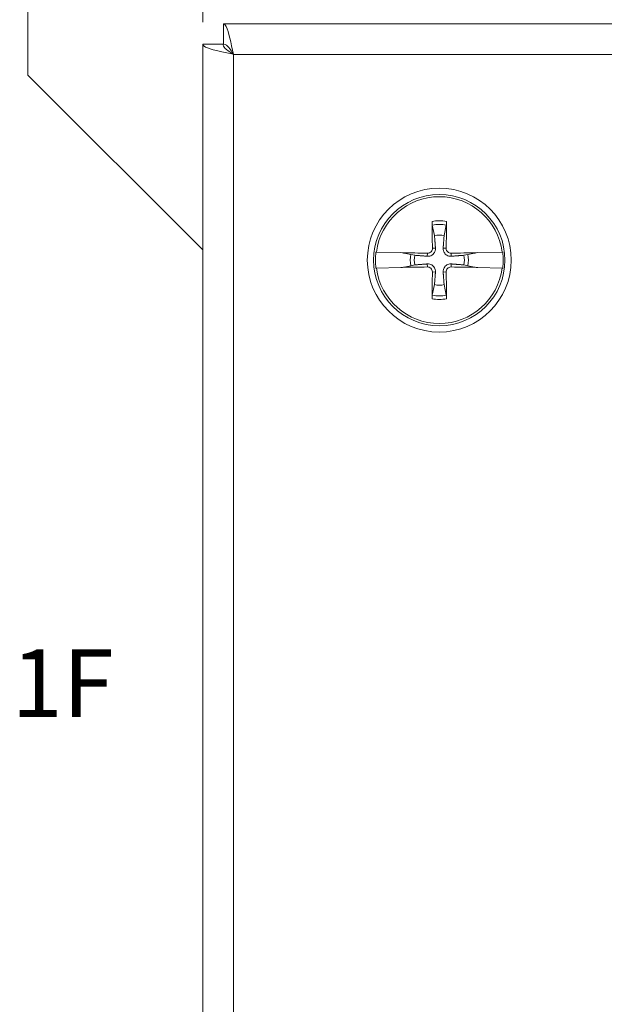
# Model space of a CAD drawing. Units: inches. Extents: x 0.1 to 10.9, y 0.1 to 8.4.
# Drawn here: x 4.9 to 5.3, y 4.4 to 5.1 of the extents above; entities that cross this region are included whole.
import ezdxf

# ---------------------------------------------------------------- set-up
doc = ezdxf.new("R2010")
doc.units = ezdxf.units.IN
doc.header["$MEASUREMENT"] = 0
for name, color, linetype, lineweight in [('Dimension (ANSI)', 7, 'Continuous', 5), ('Symbol (ANSI)', 7, 'Continuous', 5), ('Visible (ANSI)', 7, 'Continuous', 5), ('Visible Narrow (ANSI)', 7, 'Continuous', 5)]:
    doc.layers.add(name, color=color, linetype=linetype, lineweight=lineweight)
doc.styles.add('Note Text (ANSI)', font='tahoma.ttf')
doc.dimstyles.new('Default (ANSI)', dxfattribs={"dimtxt": 0.045, "dimasz": 0.06, "dimexe": 0.0625, "dimexo": 0.001, "dimgap": 0.031, "dimtad": 0, "dimtih": 1, "dimtoh": 1, "dimrnd": 1e-08, "dimzin": 4, "dimdsep": 46, "dimtxsty": 'Note Text (ANSI)', "dimblk": 'Filled-1', "dimcen": 0.09, "dimdle": 0.394, "dimclrd": 256, "dimclre": 256, "dimclrt": 256, "dimadec": 0, "dimazin": 1, "dimtfac": 2.666667, "dimtofl": 0, "dimtmove": 0, "dimatfit": 3, "dimldrblk": 'Filled-1', "dimfxl": 1, "dimtolj": 1, "dimtzin": 4, "dimlwd": -1, "dimlwe": -1, "dimarcsym": 0})

# ---------------------------------------------------------------- blocks, each defined once
blk = doc.blocks.new('Filled-1')
at = {"color": 0}
for p, q in [((0, 0), (-1, 0.167)), ((-1, 0.167), (-1, -0.167)), ((-1, 0), (0, 0)), ((-1, -0.167), (0, 0))]:
    blk.add_line(p, q, dxfattribs=at)
at = {"color": 0, "flags": 128}
blk.add_lwpolyline([(-1, -0.167), (0, 0), (-1, 0.167), (-1, -0.167)], dxfattribs=at)
at = {"color": 0}
blk.add_solid([(-1, -0.167), (0, 0), (-1, 0.167), (-1, -0.167)], dxfattribs=at)
blk = doc.blocks.new('*D19')
at = {"layer": 'Defpoints', "color": 0, "transparency": 16777216}
for p in [(5.97168, 5.54156), (5.02832, 5.10168), (5.97168, 5.10168)]:
    blk.add_point(p, dxfattribs=at)
at = {"layer": 'Dimension (ANSI)', "transparency": 16777216}
for p, q in [((5.02832, 5.10268), (5.02832, 5.60406)), ((5.97168, 5.10268), (5.97168, 5.60406)), ((5.08832, 5.54156), (5.39964, 5.54156)), ((5.91168, 5.54156), (5.60036, 5.54156))]:
    blk.add_line(p, q, dxfattribs=at)
at = {"layer": 'Dimension (ANSI)', "transparency": 16777216, "xscale": 0.0599999986588955, "yscale": 0.0599999986588955, "zscale": 0.0599999986588955, "rotation": 180}
blk.add_blockref('Filled-1', (5.02832, 5.54156), dxfattribs=at)
at = {"layer": 'Dimension (ANSI)', "transparency": 16777216, "xscale": 0.0599999986588955, "yscale": 0.0599999986588955, "zscale": 0.0599999986588955}
blk.add_blockref('Filled-1', (5.97168, 5.54156), dxfattribs=at)
at = {"layer": 'Dimension (ANSI)', "transparency": 16777216, "insert": (5.5, 5.54156), "char_height": 0.045, "attachment_point": 5, "style": 'Note Text (ANSI)'}
blk.add_mtext('\\A1; 4.31\\P[110]', dxfattribs=at)

msp = doc.modelspace()

# ---------------------------------------------------------------- linework, layer by layer
at = {"layer": 'Visible (ANSI)'}
for p, q in [((4.912109, 5.0675), (4.912109, 5.204219)), ((5.042037, 5.10168), (5.957963, 5.10168)), ((5.042037, 5.088117), (5.042037, 5.10168)), ((5.02832, 4.172037), (5.02832, 5.087963)), ((5.041883, 5.087963), (5.02832, 5.087963)), ((5.02832, 4.951289), (4.912109, 5.0675)), ((5.18089, 4.967773), (5.182351, 4.960792)), ((5.188743, 4.960792), (5.190204, 4.967773)), ((5.143401, 4.949797), (5.143738, 4.949789)), ((5.15994, 4.949424), (5.143738, 4.949789)), ((5.161077, 4.949268), (5.15994, 4.949424)), ((5.161077, 4.949268), (5.161645, 4.94919)), ((5.166589, 4.948197), (5.162227, 4.94911)), ((5.169208, 4.947649), (5.166589, 4.948197)), ((5.204505, 4.948197), (5.201886, 4.947649)), ((5.208867, 4.94911), (5.204505, 4.948197)), ((5.209449, 4.94919), (5.210017, 4.949268)), ((5.211153, 4.949424), (5.210017, 4.949268)), ((5.227356, 4.949789), (5.211153, 4.949424)), ((5.227356, 4.949789), (5.227692, 4.949797)), ((5.143738, 4.939117), (5.143401, 4.93911)), ((5.143738, 4.939117), (5.15994, 4.939483)), ((5.15994, 4.939483), (5.161077, 4.939638)), ((5.161645, 4.939716), (5.161077, 4.939638)), ((5.162227, 4.939796), (5.166589, 4.940709)), ((5.166589, 4.940709), (5.169208, 4.941257)), ((5.201886, 4.941257), (5.204505, 4.940709)), ((5.204505, 4.940709), (5.208867, 4.939796)), ((5.210017, 4.939638), (5.209449, 4.939716)), ((5.210017, 4.939638), (5.211153, 4.939483)), ((5.211153, 4.939483), (5.227356, 4.939117)), ((5.227692, 4.93911), (5.227356, 4.939117)), ((5.182351, 4.928114), (5.18089, 4.921133)), ((5.190204, 4.921133), (5.188743, 4.928114))]:
    msp.add_line(p, q, dxfattribs=at)
for radius in [0.047852, 0.043641]:
    msp.add_circle((5.185547, 4.944453), radius, dxfattribs=at)
for radius, start, end in [(0.042148, 7.273042, 172.726958), (0.016648, 78.932327, 101.067673), (0.042483, 172.774283, 187.225717), (0.019324, 168.827996, 191.172004), (0.016648, 168.932327, 191.067673), (0.016648, 348.932327, 11.067673), (0.019324, 348.827996, 11.172004), (0.042483, 352.774283, 7.225717), (0.042148, 187.273042, 352.726958), (0.016648, 258.932327, 281.067673)]:
    msp.add_arc((5.185547, 4.944453), radius, start, end, dxfattribs=at)
for centre, major_axis, start_param, end_param in [((5.189469, 4.944571), (0.002846, -0.09503), 4.4367876, 4.6277467), ((5.181625, 4.944571), (0.002846, 0.09503), 4.7970313, 4.9879904), ((5.185429, 4.940531), (-0.09503, 0.002846), 4.7970313, 4.9741531), ((5.185664, 4.940531), (-0.09503, -0.002846), 4.4506249, 4.6277467), ((5.185429, 4.948375), (0.09503, 0.002846), 4.4506249, 4.6277467), ((5.185664, 4.948375), (0.09503, -0.002846), 4.7970313, 4.9741531), ((5.189469, 4.944336), (-0.002846, -0.09503), 4.7970313, 4.9879904), ((5.181625, 4.944336), (-0.002846, 0.09503), 4.4367876, 4.6277467)]:
    msp.add_ellipse(centre, major_axis=major_axis, ratio=0.0871557, start_param=start_param, end_param=end_param, dxfattribs=at)
for points, knots in [([(5.048719, 5.081281), (5.047118, 5.088956), (5.045518, 5.096435), (5.043918, 5.099719), (5.043291, 5.101005), (5.042664, 5.10168), (5.042037, 5.10168)], [0, 0, 0, 0, 1.128705, 1.128705, 1.128705, 1.5707963, 1.5707963, 1.5707963, 1.5707963]), ([(5.02832, 5.087963), (5.02832, 5.086362), (5.033055, 5.084762), (5.039992, 5.083162), (5.042709, 5.082535), (5.045713, 5.081908), (5.048719, 5.081281)], [0, 0, 0, 0, 1.128705, 1.128705, 1.128705, 1.5707963, 1.5707963, 1.5707963, 1.5707963]), ([(5.048719, 5.081281), (5.045338, 5.083385), (5.042204, 5.085488), (5.041909, 5.087591), (5.041892, 5.087715), (5.041883, 5.087839), (5.041883, 5.087963)], [0, 0, 0, 0, 1.4834748, 1.4834748, 1.4834748, 1.5707963, 1.5707963, 1.5707963, 1.5707963]), ([(5.048719, 5.081281), (5.046615, 5.084662), (5.044512, 5.087796), (5.042409, 5.088091), (5.042285, 5.088108), (5.042161, 5.088117), (5.042037, 5.088117)], [0, 0, 0, 0, 1.4834748, 1.4834748, 1.4834748, 1.5707963, 1.5707963, 1.5707963, 1.5707963]), ([(5.18089, 4.967773), (5.18087, 4.967868), (5.180849, 4.968008), (5.180811, 4.968331), (5.180788, 4.968585), (5.180757, 4.969057), (5.180743, 4.96936), (5.180729, 4.969799), (5.180726, 4.970004), (5.180725, 4.970192)], [0.081729852, 0.081729852, 0.081729852, 0.081729852, 0.088912322, 0.088912322, 0.097784471, 0.097784471, 0.106760129, 0.106760129, 0.113079802, 0.113079802, 0.113079802, 0.113079802]), ([(5.190369, 4.970192), (5.190368, 4.970004), (5.190364, 4.969799), (5.190351, 4.96936), (5.190337, 4.969057), (5.190306, 4.968585), (5.190283, 4.968331), (5.190245, 4.968008), (5.190224, 4.967868), (5.190204, 4.967773)], [0.029461889, 0.029461889, 0.029461889, 0.029461889, 0.035781562, 0.035781562, 0.04475722, 0.04475722, 0.053629369, 0.053629369, 0.060811839, 0.060811839, 0.060811839, 0.060811839]), ([(5.182987, 4.952418), (5.183031, 4.951837), (5.182971, 4.951234), (5.182724, 4.950312), (5.182563, 4.949901), (5.182123, 4.949126), (5.181843, 4.948762), (5.181238, 4.948157), (5.180874, 4.947877), (5.180099, 4.947437), (5.179688, 4.947276), (5.178766, 4.947029), (5.178163, 4.946969), (5.177582, 4.947013)], [0.264127, 0.264127, 0.264127, 0.264127, 0.28524651, 0.28524651, 0.30014564, 0.30014564, 0.31504476, 0.31504476, 0.32994389, 0.32994389, 0.34484301, 0.34484301, 0.36596252, 0.36596252, 0.36596252, 0.36596252]), ([(5.180976, 4.952357), (5.180985, 4.951953), (5.180914, 4.951518), (5.180606, 4.950714), (5.180367, 4.950343), (5.17981, 4.949752), (5.179455, 4.949492), (5.17867, 4.949137), (5.178241, 4.949041), (5.177772, 4.949023), (5.177708, 4.949023), (5.177643, 4.949024)], [0, 0, 0, 0, 0.0141483, 0.0141483, 0.0282966, 0.0282966, 0.04243521, 0.04243521, 0.05657382, 0.05657382, 0.058809756, 0.058809756, 0.058809756, 0.058809756]), ([(5.193511, 4.947013), (5.192931, 4.946969), (5.192328, 4.947029), (5.191405, 4.947276), (5.190995, 4.947437), (5.19022, 4.947877), (5.189856, 4.948157), (5.189251, 4.948762), (5.188971, 4.949126), (5.188531, 4.949901), (5.18837, 4.950312), (5.188122, 4.951234), (5.188063, 4.951837), (5.188107, 4.952418)], [0.264127, 0.264127, 0.264127, 0.264127, 0.28524651, 0.28524651, 0.30014564, 0.30014564, 0.31504476, 0.31504476, 0.32994389, 0.32994389, 0.34484301, 0.34484301, 0.36596252, 0.36596252, 0.36596252, 0.36596252]), ([(5.193451, 4.949024), (5.193046, 4.949015), (5.192612, 4.949086), (5.191807, 4.949394), (5.191437, 4.949633), (5.190846, 4.95019), (5.190586, 4.950545), (5.19023, 4.95133), (5.190135, 4.951759), (5.190117, 4.952228), (5.190117, 4.952292), (5.190118, 4.952357)], [0, 0, 0, 0, 0.0141483, 0.0141483, 0.0282966, 0.0282966, 0.04243521, 0.04243521, 0.05657382, 0.05657382, 0.058809756, 0.058809756, 0.058809756, 0.058809756]), ([(5.161645, 4.94919), (5.161718, 4.949183), (5.161787, 4.949175), (5.161992, 4.949151), (5.162129, 4.94913), (5.162227, 4.94911)], [0.050622067, 0.050622067, 0.050622067, 0.050622067, 0.053629369, 0.053629369, 0.060811839, 0.060811839, 0.060811839, 0.060811839]), ([(5.161645, 4.94919), (5.161717, 4.94918), (5.161784, 4.949171), (5.161989, 4.949143), (5.16213, 4.949123), (5.162227, 4.94911)], [0.050128593, 0.050128593, 0.050128593, 0.050128593, 0.053097707, 0.053097707, 0.060314492, 0.060314492, 0.060314492, 0.060314492]), ([(5.208867, 4.94911), (5.208964, 4.949123), (5.209105, 4.949143), (5.20931, 4.949171), (5.209377, 4.94918), (5.209449, 4.94919)], [0.081237083, 0.081237083, 0.081237083, 0.081237083, 0.088453868, 0.088453868, 0.091422984, 0.091422984, 0.091422984, 0.091422984]), ([(5.208867, 4.94911), (5.208962, 4.94913), (5.209102, 4.949151), (5.209307, 4.949175), (5.209375, 4.949183), (5.209449, 4.94919)], [0.081729853, 0.081729853, 0.081729853, 0.081729853, 0.088912322, 0.088912322, 0.091919625, 0.091919625, 0.091919625, 0.091919625]), ([(5.162227, 4.939796), (5.162132, 4.939776), (5.161992, 4.939755), (5.161787, 4.939731), (5.161718, 4.939723), (5.161645, 4.939716)], [0.081729853, 0.081729853, 0.081729853, 0.081729853, 0.088912322, 0.088912322, 0.091919625, 0.091919625, 0.091919625, 0.091919625]), ([(5.162227, 4.939796), (5.16213, 4.939783), (5.161989, 4.939763), (5.161784, 4.939735), (5.161717, 4.939726), (5.161645, 4.939716)], [0.081237083, 0.081237083, 0.081237083, 0.081237083, 0.088453868, 0.088453868, 0.091422984, 0.091422984, 0.091422984, 0.091422984]), ([(5.177582, 4.941893), (5.178163, 4.941937), (5.178766, 4.941878), (5.179688, 4.94163), (5.180099, 4.941469), (5.180874, 4.941029), (5.181238, 4.940749), (5.181843, 4.940144), (5.182123, 4.93978), (5.182563, 4.939005), (5.182724, 4.938595), (5.182971, 4.937672), (5.183031, 4.937069), (5.182987, 4.936489)], [0.264127, 0.264127, 0.264127, 0.264127, 0.28524651, 0.28524651, 0.30014564, 0.30014564, 0.31504476, 0.31504476, 0.32994389, 0.32994389, 0.34484301, 0.34484301, 0.36596252, 0.36596252, 0.36596252, 0.36596252]), ([(5.177643, 4.939882), (5.178047, 4.939891), (5.178482, 4.939821), (5.179286, 4.939512), (5.179657, 4.939273), (5.180248, 4.938716), (5.180508, 4.938361), (5.180863, 4.937576), (5.180959, 4.937147), (5.180977, 4.936679), (5.180977, 4.936614), (5.180976, 4.936549)], [0, 0, 0, 0, 0.0141483, 0.0141483, 0.0282966, 0.0282966, 0.04243521, 0.04243521, 0.05657382, 0.05657382, 0.058809756, 0.058809756, 0.058809756, 0.058809756]), ([(5.188107, 4.936489), (5.188063, 4.937069), (5.188122, 4.937672), (5.18837, 4.938595), (5.188531, 4.939005), (5.188971, 4.93978), (5.189251, 4.940144), (5.189856, 4.940749), (5.19022, 4.941029), (5.190995, 4.941469), (5.191405, 4.94163), (5.192328, 4.941878), (5.192931, 4.941937), (5.193511, 4.941893)], [0.264127, 0.264127, 0.264127, 0.264127, 0.28524651, 0.28524651, 0.30014564, 0.30014564, 0.31504476, 0.31504476, 0.32994389, 0.32994389, 0.34484301, 0.34484301, 0.36596252, 0.36596252, 0.36596252, 0.36596252]), ([(5.190118, 4.936549), (5.190109, 4.936954), (5.190179, 4.937388), (5.190488, 4.938193), (5.190727, 4.938563), (5.191284, 4.939154), (5.191639, 4.939414), (5.192424, 4.93977), (5.192853, 4.939865), (5.193321, 4.939883), (5.193386, 4.939883), (5.193451, 4.939882)], [0, 0, 0, 0, 0.0141483, 0.0141483, 0.0282966, 0.0282966, 0.04243521, 0.04243521, 0.05657382, 0.05657382, 0.058809756, 0.058809756, 0.058809756, 0.058809756]), ([(5.209449, 4.939716), (5.209377, 4.939726), (5.20931, 4.939735), (5.209105, 4.939763), (5.208964, 4.939783), (5.208867, 4.939796)], [0.050128593, 0.050128593, 0.050128593, 0.050128593, 0.053097707, 0.053097707, 0.060314492, 0.060314492, 0.060314492, 0.060314492]), ([(5.209449, 4.939716), (5.209375, 4.939723), (5.209307, 4.939731), (5.209102, 4.939755), (5.208964, 4.939776), (5.208867, 4.939796)], [0.050622067, 0.050622067, 0.050622067, 0.050622067, 0.053629369, 0.053629369, 0.060811839, 0.060811839, 0.060811839, 0.060811839]), ([(5.180725, 4.918714), (5.180726, 4.918902), (5.180729, 4.919107), (5.180743, 4.919546), (5.180757, 4.919849), (5.180788, 4.920321), (5.180811, 4.920575), (5.180849, 4.920898), (5.18087, 4.921038), (5.18089, 4.921133)], [0.029461889, 0.029461889, 0.029461889, 0.029461889, 0.035781562, 0.035781562, 0.04475722, 0.04475722, 0.053629369, 0.053629369, 0.060811839, 0.060811839, 0.060811839, 0.060811839]), ([(5.190204, 4.921133), (5.190224, 4.921038), (5.190245, 4.920898), (5.190283, 4.920575), (5.190306, 4.920321), (5.190337, 4.919849), (5.190351, 4.919546), (5.190364, 4.919107), (5.190368, 4.918902), (5.190369, 4.918714)], [0.081729852, 0.081729852, 0.081729852, 0.081729852, 0.088912322, 0.088912322, 0.097784471, 0.097784471, 0.106760129, 0.106760129, 0.113079802, 0.113079802, 0.113079802, 0.113079802])]:
    msp.add_open_spline(points, degree=3, knots=knots, dxfattribs=at)
for points, weights in [([(5.182351, 4.960792), (5.182777, 4.955208), (5.182987, 4.952418)], [1, 1.43005778529, 1.81116504856]), ([(5.188107, 4.952418), (5.188317, 4.955208), (5.188743, 4.960792)], [1.81116504856, 1.43005778529, 1]), ([(5.177582, 4.947013), (5.174792, 4.947223), (5.169208, 4.947649)], [1.81116504856, 1.43005778529, 1]), ([(5.201886, 4.947649), (5.196302, 4.947223), (5.193511, 4.947013)], [1, 1.43005778529, 1.81116504856]), ([(5.169208, 4.941257), (5.174792, 4.941683), (5.177582, 4.941893)], [1, 1.43005778529, 1.81116504856]), ([(5.193511, 4.941893), (5.196302, 4.941683), (5.201886, 4.941257)], [1.81116504856, 1.43005778529, 1]), ([(5.182987, 4.936489), (5.182777, 4.933698), (5.182351, 4.928114)], [1.81116504856, 1.43005778529, 1]), ([(5.188743, 4.928114), (5.188317, 4.933698), (5.188107, 4.936489)], [1, 1.43005778529, 1.81116504856])]:
    msp.add_rational_spline(points, weights, degree=2, dxfattribs=at)
at = {"layer": 'Visible Narrow (ANSI)'}
for p, q in [((5.048719, 5.081281), (5.048719, 4.178719)), ((5.951281, 5.081281), (5.048719, 5.081281)), ((5.180976, 4.952357), (5.182987, 4.952418)), ((5.190118, 4.952357), (5.188107, 4.952418)), ((5.177643, 4.949024), (5.177582, 4.947013)), ((5.193451, 4.949024), (5.193511, 4.947013)), ((5.177643, 4.939882), (5.177582, 4.941893)), ((5.193451, 4.939882), (5.193511, 4.941893)), ((5.180976, 4.936549), (5.182987, 4.936489)), ((5.190118, 4.936549), (5.188107, 4.936489))]:
    msp.add_line(p, q, dxfattribs=at)
for radius, start, end in [(0.026187, 79.388398, 100.611602), (0.023781, 78.70635, 101.29365), (0.026187, 259.388398, 280.611602), (0.023781, 258.70635, 281.29365)]:
    msp.add_arc((5.185547, 4.944453), radius, start, end, dxfattribs=at)

# ---------------------------------------------------------------- texts
at = {"layer": 'Symbol (ANSI)', "insert": (4.935203, 4.663117), "char_height": 0.045, "attachment_point": 5, "style": 'Note Text (ANSI)'}
msp.add_mtext('{\\A1;1F}', dxfattribs=at)

# ---------------------------------------------------------------- dimensions: what is measured, and where the dimension line sits
at = {"layer": 'Dimension (ANSI)'}
dim = msp.add_linear_dim(base=(5.97168, 5.541562), p1=(5.02832, 5.10168), p2=(5.97168, 5.10168), angle=180, text=' <>\\X[110]', dimstyle='Default (ANSI)', override={"dimgap": 0.031, "dimtih": 0, "dimtoh": 0, "dimdec": 2, "dimlfac": 4.571429, "dimpost": '\\X', "dimtol": 0, "dimlim": 0, "dimtp": 0, "dimtm": 0, "dimtdec": 2, "dimatfit": 1}, dxfattribs=at)
dim.commit()
dim.dimension.update_dxf_attribs({"geometry": '*D19', "text_midpoint": (5.5, 5.541562), "dimtype": 160})

doc.saveas('drawing.dxf')
